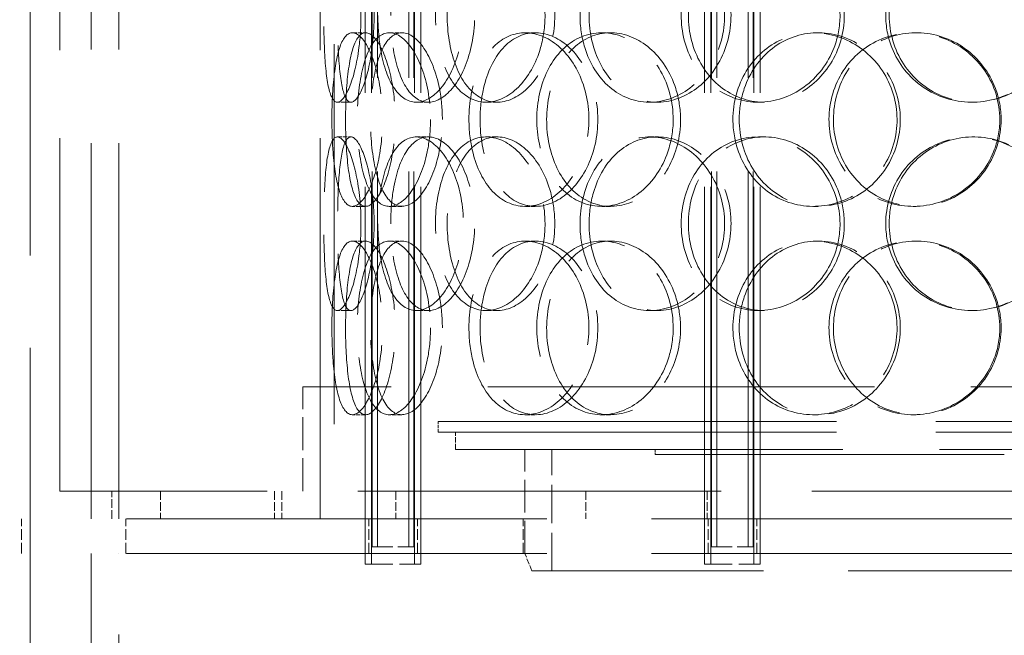
# Model space of a CAD drawing. Units: millimetres. Extents: x 48083 to 68987, y 864 to 14287.
# Drawn here: x 66174 to 66457, y 10955 to 11132 of the extents above; entities that cross this region are included whole.
import ezdxf

# ---------------------------------------------------------------- set-up
doc = ezdxf.new("R2010")
doc.units = ezdxf.units.MM
doc.header["$LTSCALE"] = 50
doc.linetypes.add('DASHED', pattern=[0.2068, 0.1655, -0.0413])
doc.layers.add('Hidden (ISO)', color=1, linetype='DASHED', lineweight=18, true_color=0xff0000)
doc.layers.add('Visible (ISO)', color=7, linetype='Continuous', lineweight=35)

msp = doc.modelspace()

# ---------------------------------------------------------------- linework, layer by layer
at = {"layer": 'Hidden (ISO)', "ltscale": 13.217279}
for p, q in [((66260.11, 10988.26), (66260.11, 13038.26)), ((66264.11, 13038.26), (66264.11, 10988.26))]:
    msp.add_line(p, q, dxfattribs=at)
at = {"layer": 'Hidden (ISO)', "ltscale": 13.076817}
for p, q in [((66194.11, 10988.26), (66194.11, 12881.26)), ((66202.11, 10988.26), (66202.11, 12881.26))]:
    msp.add_line(p, q, dxfattribs=at)
at = {"layer": 'Hidden (ISO)', "ltscale": 13.125173}
for p, q in [((66273.11, 10975.26), (66273.11, 12875.26)), ((66274.91, 10975.26), (66274.91, 12875.26)), ((66287.31, 10975.26), (66287.31, 12875.26)), ((66289.11, 10975.26), (66289.11, 12875.26)), ((66370.86, 10975.26), (66370.86, 12875.26)), ((66372.66, 10975.26), (66372.66, 12875.26)), ((66385.06, 10975.26), (66385.06, 12875.26)), ((66386.86, 10975.26), (66386.86, 12875.26))]:
    msp.add_line(p, q, dxfattribs=at)
at = {"layer": 'Hidden (ISO)', "ltscale": 13.056093}
for p, q in [((66275.11, 10980.26), (66275.11, 12870.26)), ((66276.61, 10980.26), (66276.61, 12870.26)), ((66285.61, 10980.26), (66285.61, 12870.26)), ((66287.11, 10980.26), (66287.11, 12870.26)), ((66372.86, 10980.26), (66372.86, 12870.26)), ((66374.36, 10980.26), (66374.36, 12870.26)), ((66383.36, 10980.26), (66383.36, 12870.26)), ((66384.86, 10980.26), (66384.86, 12870.26))]:
    msp.add_line(p, q, dxfattribs=at)
at = {"layer": 'Hidden (ISO)', "ltscale": 12.282398}
for p, q in [((66185.11, 10996.26), (66185.11, 11631.26)), ((66260.11, 10996.26), (66260.11, 11631.26))]:
    msp.add_line(p, q, dxfattribs=at)
at = {"layer": 'Hidden (ISO)', "ltscale": 12.894906}
msp.add_line((66176.61, 10797.46), (66176.61, 11597.46), dxfattribs=at)
at = {"layer": 'Hidden (ISO)', "ltscale": 0.152202}
for p, q in [((66269.37, 11128.26), (66273.2, 11128.26)), ((66280.02, 11128.26), (66283.65, 11128.26)), ((66319.18, 11128.26), (66322.09, 11128.26)), ((66341.24, 11128.26), (66343.74, 11128.26)), ((66402.16, 11128.26), (66403.53, 11128.26)), ((66430.98, 11128.26), (66431.82, 11128.26)), ((66268.99, 11108.26), (66265.08, 11108.26)), ((66291.26, 11108.26), (66287.77, 11108.26)), ((66311.08, 11108.26), (66307.96, 11108.26)), ((66357.22, 11108.26), (66354.97, 11108.26)), ((66388.04, 11108.26), (66386.37, 11108.26)), ((66448.33, 11108.26), (66447.8, 11108.26)), ((66265.08, 11098.26), (66268.99, 11098.26)), ((66287.77, 11098.26), (66291.26, 11098.26)), ((66307.96, 11098.26), (66311.08, 11098.26)), ((66354.97, 11098.26), (66357.22, 11098.26)), ((66386.37, 11098.26), (66388.04, 11098.26)), ((66447.8, 11098.26), (66448.33, 11098.26)), ((66273.2, 11078.26), (66269.37, 11078.26)), ((66283.65, 11078.26), (66280.02, 11078.26)), ((66322.09, 11078.26), (66319.18, 11078.26)), ((66343.74, 11078.26), (66341.24, 11078.26)), ((66403.53, 11078.26), (66402.16, 11078.26)), ((66431.82, 11078.26), (66430.98, 11078.26)), ((66269.37, 11068.26), (66273.2, 11068.26)), ((66280.02, 11068.26), (66283.65, 11068.26)), ((66319.18, 11068.26), (66322.09, 11068.26)), ((66341.24, 11068.26), (66343.74, 11068.26)), ((66402.16, 11068.26), (66403.53, 11068.26)), ((66430.98, 11068.26), (66431.82, 11068.26)), ((66268.99, 11048.26), (66265.08, 11048.26)), ((66291.26, 11048.26), (66287.77, 11048.26)), ((66311.08, 11048.26), (66307.96, 11048.26)), ((66357.22, 11048.26), (66354.97, 11048.26)), ((66388.04, 11048.26), (66386.37, 11048.26)), ((66448.33, 11048.26), (66447.8, 11048.26)), ((66273.2, 11018.26), (66269.37, 11018.26)), ((66283.65, 11018.26), (66280.02, 11018.26)), ((66322.09, 11018.26), (66319.18, 11018.26)), ((66343.74, 11018.26), (66341.24, 11018.26)), ((66403.53, 11018.26), (66402.16, 11018.26)), ((66431.82, 11018.26), (66430.98, 11018.26))]:
    msp.add_line(p, q, dxfattribs=at)
at = {"layer": 'Hidden (ISO)', "ltscale": 13.459628}
msp.add_line((66698.11, 11026.26), (66255.11, 11026.26), dxfattribs=at)
at = {"layer": 'Hidden (ISO)', "ltscale": 1.142165}
for p, q in [((66255.11, 10996.26), (66255.11, 11026.26)), ((66260.11, 10996.26), (66260.11, 11026.26)), ((66319.11, 10978.26), (66319.11, 11008.26))]:
    msp.add_line(p, q, dxfattribs=at)
at = {"layer": 'Hidden (ISO)', "ltscale": 13.862202}
for p, q in [((66294.11, 11016.26), (66659.11, 11016.26)), ((66294.11, 11016.26), (66659.11, 11016.26)), ((66294.11, 11013.26), (66659.11, 11013.26)), ((66294.11, 11013.26), (66659.11, 11013.26))]:
    msp.add_line(p, q, dxfattribs=at)
at = {"layer": 'Hidden (ISO)', "ltscale": 0.114127}
msp.add_line((66294.11, 11013.26), (66294.11, 11016.26), dxfattribs=at)
msp.add_line((66294.11, 11013.26), (66294.11, 11016.26), dxfattribs=at)
at = {"layer": 'Hidden (ISO)', "ltscale": 0.190278}
msp.add_line((66299.11, 11008.26), (66299.11, 11013.26), dxfattribs=at)
msp.add_line((66299.11, 11008.26), (66299.11, 11013.26), dxfattribs=at)
at = {"layer": 'Hidden (ISO)', "ltscale": 13.482415}
msp.add_line((66299.11, 11008.26), (66654.11, 11008.26), dxfattribs=at)
msp.add_line((66299.11, 11008.26), (66654.11, 11008.26), dxfattribs=at)
at = {"layer": 'Hidden (ISO)', "ltscale": 1.332543}
msp.add_line((66326.81, 10973.26), (66326.81, 11008.26), dxfattribs=at)
at = {"layer": 'Hidden (ISO)', "ltscale": 0.057013}
msp.add_line((66356.61, 11006.76), (66356.61, 11008.26), dxfattribs=at)
msp.add_line((66356.61, 11006.76), (66356.61, 11008.26), dxfattribs=at)
at = {"layer": 'Hidden (ISO)', "ltscale": 12.153163}
msp.add_line((66356.61, 11006.76), (66596.61, 11006.76), dxfattribs=at)
msp.add_line((66356.61, 11006.76), (66596.61, 11006.76), dxfattribs=at)
at = {"layer": 'Hidden (ISO)', "ltscale": 12.65231}
msp.add_line((66768.11, 10996.26), (66185.11, 10996.26), dxfattribs=at)
at = {"layer": 'Hidden (ISO)', "ltscale": 0.304504}
for p, q in [((66200.11, 10988.26), (66200.11, 10996.26)), ((66214.11, 10996.26), (66214.11, 10988.26)), ((66246.93, 10996.26), (66246.93, 10988.26)), ((66249.11, 10996.26), (66249.11, 10988.26)), ((66260.11, 10988.26), (66260.11, 10996.26)), ((66281.93, 10996.26), (66281.93, 10988.26)), ((66336.61, 10996.26), (66336.61, 10988.26)), ((66371.61, 10996.26), (66371.61, 10988.26))]:
    msp.add_line(p, q, dxfattribs=at)
at = {"layer": 'Hidden (ISO)', "ltscale": 14.62766}
for p, q in [((66779.11, 10988.26), (66174.11, 10988.26)), ((66779.11, 10978.26), (66174.11, 10978.26))]:
    msp.add_line(p, q, dxfattribs=at)
at = {"layer": 'Hidden (ISO)', "ltscale": 0.380655}
for p, q in [((66174.11, 10978.26), (66174.11, 10988.26)), ((66204.11, 10978.26), (66204.11, 10988.26)), ((66274.11, 10978.26), (66274.11, 10988.26)), ((66288.11, 10978.26), (66288.11, 10988.26)), ((66318.61, 10978.26), (66318.61, 10988.26)), ((66371.86, 10978.26), (66371.86, 10988.26)), ((66371.9, 10978.26), (66371.9, 10988.26)), ((66385.86, 10978.26), (66385.86, 10988.26)), ((66385.9, 10978.26), (66385.9, 10988.26))]:
    msp.add_line(p, q, dxfattribs=at)
at = {"layer": 'Hidden (ISO)', "ltscale": 0.717606}
for p, q in [((66275.11, 10980.26), (66287.11, 10980.26)), ((66372.86, 10980.26), (66384.86, 10980.26))]:
    msp.add_line(p, q, dxfattribs=at)
at = {"layer": 'Hidden (ISO)', "ltscale": 11.283043}
for p, q in [((66194.11, 10978.26), (66194.11, 10628.26)), ((66202.11, 10628.26), (66202.11, 10978.26))]:
    msp.add_line(p, q, dxfattribs=at)
at = {"layer": 'Hidden (ISO)', "ltscale": 0.204943}
msp.add_line((66321.11, 10973.26), (66319.11, 10978.26), dxfattribs=at)
at = {"layer": 'Hidden (ISO)', "ltscale": 0.956842}
for p, q in [((66273.11, 10975.26), (66289.11, 10975.26)), ((66370.86, 10975.26), (66386.86, 10975.26))]:
    msp.add_line(p, q, dxfattribs=at)
at = {"layer": 'Hidden (ISO)', "ltscale": 11.811356}
msp.add_line((66632.11, 10973.26), (66321.11, 10973.26), dxfattribs=at)
at = {"layer": 'Hidden (ISO)', "ltscale": 13.121076}
msp.add_circle((66476.61, 11747.46), 1209.2, dxfattribs=at)
at = {"layer": 'Hidden (ISO)', "ltscale": 13.048374}
msp.add_circle((66476.61, 11747.46), 1202.5, dxfattribs=at)
at = {"layer": 'Hidden (ISO)', "ltscale": 13.012566}
msp.add_circle((66476.61, 11747.46), 1199.2, dxfattribs=at)
at = {"layer": 'Hidden (ISO)', "ltscale": 12.961565}
msp.add_circle((66476.61, 11747.46), 1194.5, dxfattribs=at)
at = {"layer": 'Hidden (ISO)', "ltscale": 13.147512}
msp.add_circle((66476.61, 11747.46), 1190, dxfattribs=at)
at = {"layer": 'Hidden (ISO)', "ltscale": 13.032532}
msp.add_arc((66476.61, 11747.46), 1199.16, 189.51721, 350.48279, dxfattribs=at)
at = {"layer": 'Hidden (ISO)', "ltscale": 13.223829}
msp.add_arc((66476.61, 11747.46), 1207.16, 192.12196, 347.87804, dxfattribs=at)
at = {"layer": 'Hidden (ISO)', "ltscale": 6.00773}
for points in [[(66271.87, 11133.26), (66271.87, 11138.19), (66271.37, 11143.1), (66270.52, 11147.19), (66269.67, 11151.28), (66268.5, 11154.53), (66267.32, 11156.4), (66266.16, 11158.24), (66265.01, 11158.73), (66264.1, 11157.79), (66263.16, 11156.84), (66262.45, 11154.39), (66261.99, 11150.86), (66261.53, 11147.36), (66261.29, 11142.81), (66261.2, 11137.97), (66261.1, 11133.15), (66261.15, 11128.06), (66261.35, 11123.53), (66261.56, 11118.98), (66261.94, 11115.02), (66262.57, 11112.32), (66263.19, 11109.65), (66264.07, 11108.22), (66265.12, 11108.26), (66266.18, 11108.31), (66267.42, 11109.83), (66268.55, 11112.58), (66269.69, 11115.36), (66270.7, 11119.38), (66271.29, 11123.97), (66271.67, 11126.92), (66271.87, 11130.09), (66271.87, 11133.26)], [(66276.74, 11133.26), (66276.74, 11138.19), (66277.31, 11143.1), (66278.43, 11147.19), (66279.54, 11151.28), (66281.21, 11154.53), (66283.29, 11156.4), (66285.33, 11158.24), (66287.76, 11158.73), (66290.2, 11157.79), (66292.7, 11156.84), (66295.2, 11154.39), (66297.18, 11150.86), (66299.14, 11147.36), (66300.56, 11142.81), (66301.1, 11137.97), (66301.65, 11133.15), (66301.33, 11128.06), (66300.21, 11123.53), (66299.08, 11118.98), (66297.17, 11115.02), (66294.9, 11112.32), (66292.65, 11109.65), (66290.08, 11108.22), (66287.67, 11108.26), (66285.26, 11108.31), (66283.02, 11109.83), (66281.25, 11112.58), (66279.47, 11115.36), (66278.17, 11119.38), (66277.44, 11123.97), (66276.98, 11126.92), (66276.74, 11130.09), (66276.74, 11133.26)], [(66324.89, 11133.26), (66324.89, 11138.19), (66323.8, 11143.1), (66321.87, 11147.19), (66319.93, 11151.28), (66317.16, 11154.53), (66314.12, 11156.4), (66311.12, 11158.24), (66307.88, 11158.73), (66304.95, 11157.79), (66301.95, 11156.84), (66299.29, 11154.39), (66297.31, 11150.86), (66295.35, 11147.36), (66294.06, 11142.81), (66293.56, 11137.97), (66293.06, 11133.15), (66293.34, 11128.06), (66294.38, 11123.53), (66295.43, 11118.98), (66297.26, 11115.02), (66299.66, 11112.32), (66302.04, 11109.65), (66305, 11108.22), (66308.09, 11108.26), (66311.2, 11108.31), (66314.43, 11109.83), (66317.2, 11112.58), (66320, 11115.36), (66322.29, 11119.38), (66323.61, 11123.97), (66324.45, 11126.92), (66324.89, 11130.09), (66324.89, 11133.26)], [(66334.97, 11133.26), (66334.97, 11138.19), (66336.11, 11143.1), (66338.24, 11147.19), (66340.37, 11151.28), (66343.5, 11154.53), (66347.19, 11156.4), (66350.82, 11158.24), (66354.99, 11158.73), (66359.03, 11157.79), (66363.16, 11156.84), (66367.13, 11154.39), (66370.2, 11150.86), (66373.25, 11147.36), (66375.4, 11142.81), (66376.23, 11137.97), (66377.05, 11133.15), (66376.57, 11128.06), (66374.86, 11123.53), (66373.15, 11118.98), (66370.22, 11115.02), (66366.62, 11112.32), (66363.06, 11109.65), (66358.88, 11108.22), (66354.8, 11108.26), (66350.71, 11108.31), (66346.75, 11109.83), (66343.52, 11112.58), (66340.26, 11115.36), (66337.76, 11119.38), (66336.34, 11123.97), (66335.44, 11126.92), (66334.97, 11130.09), (66334.97, 11133.26)], [(66409.87, 11133.26), (66409.87, 11138.19), (66408.43, 11143.1), (66405.81, 11147.19), (66403.19, 11151.28), (66399.41, 11154.53), (66395.15, 11156.4), (66390.95, 11158.24), (66386.3, 11158.73), (66381.98, 11157.79), (66377.55, 11156.84), (66373.48, 11154.39), (66370.41, 11150.86), (66367.36, 11147.36), (66365.29, 11142.81), (66364.49, 11137.97), (66363.69, 11133.15), (66364.15, 11128.06), (66365.8, 11123.53), (66367.47, 11118.98), (66370.35, 11115.02), (66374.03, 11112.32), (66377.67, 11109.65), (66382.08, 11108.22), (66386.57, 11108.26), (66391.06, 11108.31), (66395.62, 11109.83), (66399.44, 11112.58), (66403.3, 11115.36), (66406.39, 11119.38), (66408.15, 11123.97), (66409.28, 11126.92), (66409.87, 11130.09), (66409.87, 11133.26)], [(66423.04, 11133.26), (66423.04, 11138.19), (66424.5, 11143.1), (66427.2, 11147.19), (66429.9, 11151.28), (66433.83, 11154.53), (66438.36, 11156.4), (66442.82, 11158.24), (66447.85, 11158.73), (66452.63, 11157.79), (66457.52, 11156.84), (66462.12, 11154.39), (66465.64, 11150.86), (66469.14, 11147.36), (66471.56, 11142.81), (66472.49, 11137.97), (66473.43, 11133.15), (66472.89, 11128.06), (66470.96, 11123.53), (66469.02, 11118.98), (66465.68, 11115.02), (66461.51, 11112.32), (66457.39, 11109.65), (66452.48, 11108.22), (66447.59, 11108.26), (66442.69, 11108.31), (66437.84, 11109.83), (66433.83, 11112.58), (66429.78, 11115.36), (66426.6, 11119.38), (66424.8, 11123.97), (66423.64, 11126.92), (66423.04, 11130.09), (66423.04, 11133.26)], [(66263.49, 11103.26), (66263.49, 11108.19), (66263.74, 11113.1), (66264.29, 11117.19), (66264.83, 11121.28), (66265.67, 11124.53), (66266.81, 11126.4), (66267.92, 11128.24), (66269.33, 11128.73), (66270.83, 11127.79), (66272.36, 11126.84), (66273.96, 11124.39), (66275.26, 11120.86), (66276.54, 11117.36), (66277.51, 11112.81), (66277.88, 11107.97), (66278.25, 11103.15), (66278.03, 11098.06), (66277.27, 11093.53), (66276.52, 11088.98), (66275.23, 11085.02), (66273.77, 11082.32), (66272.33, 11079.65), (66270.73, 11078.22), (66269.31, 11078.26), (66267.88, 11078.31), (66266.64, 11079.83), (66265.72, 11082.58), (66264.78, 11085.36), (66264.16, 11089.38), (66263.82, 11093.97), (66263.6, 11096.92), (66263.49, 11100.09), (66263.49, 11103.26)], [(66291.9, 11103.26), (66291.9, 11108.19), (66291.1, 11113.1), (66289.7, 11117.19), (66288.3, 11121.28), (66286.32, 11124.53), (66284.21, 11126.4), (66282.13, 11128.24), (66279.95, 11128.73), (66278.03, 11127.79), (66276.07, 11126.84), (66274.4, 11124.39), (66273.19, 11120.86), (66271.99, 11117.36), (66271.24, 11112.81), (66270.95, 11107.97), (66270.66, 11103.15), (66270.82, 11098.06), (66271.43, 11093.53), (66272.05, 11088.98), (66273.14, 11085.02), (66274.65, 11082.32), (66276.13, 11079.65), (66278.04, 11078.22), (66280.11, 11078.26), (66282.18, 11078.31), (66284.42, 11079.83), (66286.37, 11082.58), (66288.34, 11085.36), (66290.01, 11089.38), (66290.96, 11093.97), (66291.57, 11096.92), (66291.9, 11100.09), (66291.9, 11103.26)], [(66302.97, 11103.26), (66302.97, 11108.19), (66303.86, 11113.1), (66305.56, 11117.19), (66307.25, 11121.28), (66309.77, 11124.53), (66312.77, 11126.4), (66315.74, 11128.24), (66319.18, 11128.73), (66322.56, 11127.79), (66326.02, 11126.84), (66329.38, 11124.39), (66332.01, 11120.86), (66334.62, 11117.36), (66336.47, 11112.81), (66337.19, 11107.97), (66337.9, 11103.15), (66337.48, 11098.06), (66336.01, 11093.53), (66334.54, 11088.98), (66332.01, 11085.02), (66328.96, 11082.32), (66325.94, 11079.65), (66322.42, 11078.22), (66319.03, 11078.26), (66315.64, 11078.31), (66312.4, 11079.83), (66309.8, 11082.58), (66307.16, 11085.36), (66305.17, 11089.38), (66304.05, 11093.97), (66303.33, 11096.92), (66302.97, 11100.09), (66302.97, 11103.26)], [(66361.81, 11103.26), (66361.81, 11108.19), (66360.52, 11113.1), (66358.2, 11117.19), (66355.88, 11121.28), (66352.54, 11124.53), (66348.83, 11126.4), (66345.17, 11128.24), (66341.16, 11128.73), (66337.48, 11127.79), (66333.71, 11126.84), (66330.29, 11124.39), (66327.73, 11120.86), (66325.19, 11117.36), (66323.49, 11112.81), (66322.83, 11107.97), (66322.17, 11103.15), (66322.55, 11098.06), (66323.92, 11093.53), (66325.29, 11088.98), (66327.68, 11085.02), (66330.76, 11082.32), (66333.82, 11079.65), (66337.55, 11078.22), (66341.41, 11078.26), (66345.27, 11078.31), (66349.23, 11079.83), (66352.58, 11082.58), (66355.97, 11085.36), (66358.71, 11089.38), (66360.28, 11093.97), (66361.28, 11096.92), (66361.81, 11100.09), (66361.81, 11103.26)], [(66379.02, 11103.26), (66379.02, 11108.19), (66380.37, 11113.1), (66382.86, 11117.19), (66385.36, 11121.28), (66389.01, 11124.53), (66393.26, 11126.4), (66397.44, 11128.24), (66402.19, 11128.73), (66406.74, 11127.79), (66411.4, 11126.84), (66415.83, 11124.39), (66419.23, 11120.86), (66422.6, 11117.36), (66424.96, 11112.81), (66425.87, 11107.97), (66426.77, 11103.15), (66426.24, 11098.06), (66424.37, 11093.53), (66422.49, 11088.98), (66419.25, 11085.02), (66415.25, 11082.32), (66411.29, 11079.65), (66406.59, 11078.22), (66401.96, 11078.26), (66397.32, 11078.31), (66392.76, 11079.83), (66389.02, 11082.58), (66385.24, 11085.36), (66382.31, 11089.38), (66380.64, 11093.97), (66379.57, 11096.92), (66379.02, 11100.09), (66379.02, 11103.26)], [(66455.9, 11103.26), (66455.9, 11108.19), (66454.4, 11113.1), (66451.65, 11117.19), (66448.89, 11121.28), (66444.9, 11124.53), (66440.37, 11126.4), (66435.9, 11128.24), (66430.91, 11128.73), (66426.24, 11127.79), (66421.45, 11126.84), (66417.01, 11124.39), (66413.63, 11120.86), (66410.29, 11117.36), (66408, 11112.81), (66407.11, 11107.97), (66406.22, 11103.15), (66406.74, 11098.06), (66408.57, 11093.53), (66410.41, 11088.98), (66413.59, 11085.02), (66417.61, 11082.32), (66421.58, 11079.65), (66426.37, 11078.22), (66431.19, 11078.26), (66436.02, 11078.31), (66440.87, 11079.83), (66444.92, 11082.58), (66449.01, 11085.36), (66452.26, 11089.38), (66454.1, 11093.97), (66455.29, 11096.92), (66455.9, 11100.09), (66455.9, 11103.26)], [(66271.87, 11073.26), (66271.87, 11078.19), (66271.37, 11083.1), (66270.52, 11087.19), (66269.67, 11091.28), (66268.5, 11094.53), (66267.32, 11096.4), (66266.16, 11098.24), (66265.01, 11098.73), (66264.1, 11097.79), (66263.16, 11096.84), (66262.45, 11094.39), (66261.99, 11090.86), (66261.53, 11087.36), (66261.29, 11082.81), (66261.2, 11077.97), (66261.1, 11073.15), (66261.15, 11068.06), (66261.35, 11063.53), (66261.56, 11058.98), (66261.94, 11055.02), (66262.57, 11052.32), (66263.19, 11049.65), (66264.07, 11048.22), (66265.12, 11048.26), (66266.18, 11048.31), (66267.42, 11049.83), (66268.55, 11052.58), (66269.69, 11055.36), (66270.7, 11059.38), (66271.29, 11063.97), (66271.67, 11066.92), (66271.87, 11070.09), (66271.87, 11073.26)], [(66276.74, 11073.26), (66276.74, 11078.19), (66277.31, 11083.1), (66278.43, 11087.19), (66279.54, 11091.28), (66281.21, 11094.53), (66283.29, 11096.4), (66285.33, 11098.24), (66287.76, 11098.73), (66290.2, 11097.79), (66292.7, 11096.84), (66295.2, 11094.39), (66297.18, 11090.86), (66299.14, 11087.36), (66300.56, 11082.81), (66301.1, 11077.97), (66301.65, 11073.15), (66301.33, 11068.06), (66300.21, 11063.53), (66299.08, 11058.98), (66297.17, 11055.02), (66294.9, 11052.32), (66292.65, 11049.65), (66290.08, 11048.22), (66287.67, 11048.26), (66285.26, 11048.31), (66283.02, 11049.83), (66281.25, 11052.58), (66279.47, 11055.36), (66278.17, 11059.38), (66277.44, 11063.97), (66276.98, 11066.92), (66276.74, 11070.09), (66276.74, 11073.26)], [(66324.89, 11073.26), (66324.89, 11078.19), (66323.8, 11083.1), (66321.87, 11087.19), (66319.93, 11091.28), (66317.16, 11094.53), (66314.12, 11096.4), (66311.12, 11098.24), (66307.88, 11098.73), (66304.95, 11097.79), (66301.95, 11096.84), (66299.29, 11094.39), (66297.31, 11090.86), (66295.35, 11087.36), (66294.06, 11082.81), (66293.56, 11077.97), (66293.06, 11073.15), (66293.34, 11068.06), (66294.38, 11063.53), (66295.43, 11058.98), (66297.26, 11055.02), (66299.66, 11052.32), (66302.04, 11049.65), (66305, 11048.22), (66308.09, 11048.26), (66311.2, 11048.31), (66314.43, 11049.83), (66317.2, 11052.58), (66320, 11055.36), (66322.29, 11059.38), (66323.61, 11063.97), (66324.45, 11066.92), (66324.89, 11070.09), (66324.89, 11073.26)], [(66334.97, 11073.26), (66334.97, 11078.19), (66336.11, 11083.1), (66338.24, 11087.19), (66340.37, 11091.28), (66343.5, 11094.53), (66347.19, 11096.4), (66350.82, 11098.24), (66354.99, 11098.73), (66359.03, 11097.79), (66363.16, 11096.84), (66367.13, 11094.39), (66370.2, 11090.86), (66373.25, 11087.36), (66375.4, 11082.81), (66376.23, 11077.97), (66377.05, 11073.15), (66376.57, 11068.06), (66374.86, 11063.53), (66373.15, 11058.98), (66370.22, 11055.02), (66366.62, 11052.32), (66363.06, 11049.65), (66358.88, 11048.22), (66354.8, 11048.26), (66350.71, 11048.31), (66346.75, 11049.83), (66343.52, 11052.58), (66340.26, 11055.36), (66337.76, 11059.38), (66336.34, 11063.97), (66335.44, 11066.92), (66334.97, 11070.09), (66334.97, 11073.26)], [(66409.87, 11073.26), (66409.87, 11078.19), (66408.43, 11083.1), (66405.81, 11087.19), (66403.19, 11091.28), (66399.41, 11094.53), (66395.15, 11096.4), (66390.95, 11098.24), (66386.3, 11098.73), (66381.98, 11097.79), (66377.55, 11096.84), (66373.48, 11094.39), (66370.41, 11090.86), (66367.36, 11087.36), (66365.29, 11082.81), (66364.49, 11077.97), (66363.69, 11073.15), (66364.15, 11068.06), (66365.8, 11063.53), (66367.47, 11058.98), (66370.35, 11055.02), (66374.03, 11052.32), (66377.67, 11049.65), (66382.08, 11048.22), (66386.57, 11048.26), (66391.06, 11048.31), (66395.62, 11049.83), (66399.44, 11052.58), (66403.3, 11055.36), (66406.39, 11059.38), (66408.15, 11063.97), (66409.28, 11066.92), (66409.87, 11070.09), (66409.87, 11073.26)], [(66423.04, 11073.26), (66423.04, 11078.19), (66424.5, 11083.1), (66427.2, 11087.19), (66429.9, 11091.28), (66433.83, 11094.53), (66438.36, 11096.4), (66442.82, 11098.24), (66447.85, 11098.73), (66452.63, 11097.79), (66457.52, 11096.84), (66462.12, 11094.39), (66465.64, 11090.86), (66469.14, 11087.36), (66471.56, 11082.81), (66472.49, 11077.97), (66473.43, 11073.15), (66472.89, 11068.06), (66470.96, 11063.53), (66469.02, 11058.98), (66465.68, 11055.02), (66461.51, 11052.32), (66457.39, 11049.65), (66452.48, 11048.22), (66447.59, 11048.26), (66442.69, 11048.31), (66437.84, 11049.83), (66433.83, 11052.58), (66429.78, 11055.36), (66426.6, 11059.38), (66424.8, 11063.97), (66423.64, 11066.92), (66423.04, 11070.09), (66423.04, 11073.26)], [(66263.49, 11043.26), (66263.49, 11048.19), (66263.74, 11053.1), (66264.29, 11057.19), (66264.83, 11061.28), (66265.67, 11064.53), (66266.81, 11066.4), (66267.92, 11068.24), (66269.33, 11068.73), (66270.83, 11067.79), (66272.36, 11066.84), (66273.96, 11064.39), (66275.26, 11060.86), (66276.54, 11057.36), (66277.51, 11052.81), (66277.88, 11047.97), (66278.25, 11043.15), (66278.03, 11038.06), (66277.27, 11033.53), (66276.52, 11028.98), (66275.23, 11025.02), (66273.77, 11022.32), (66272.33, 11019.65), (66270.73, 11018.22), (66269.31, 11018.26), (66267.88, 11018.31), (66266.64, 11019.83), (66265.72, 11022.58), (66264.78, 11025.36), (66264.16, 11029.38), (66263.82, 11033.97), (66263.6, 11036.92), (66263.49, 11040.09), (66263.49, 11043.26)], [(66291.9, 11043.26), (66291.9, 11048.19), (66291.1, 11053.1), (66289.7, 11057.19), (66288.3, 11061.28), (66286.32, 11064.53), (66284.21, 11066.4), (66282.13, 11068.24), (66279.95, 11068.73), (66278.03, 11067.79), (66276.07, 11066.84), (66274.4, 11064.39), (66273.19, 11060.86), (66271.99, 11057.36), (66271.24, 11052.81), (66270.95, 11047.97), (66270.66, 11043.15), (66270.82, 11038.06), (66271.43, 11033.53), (66272.05, 11028.98), (66273.14, 11025.02), (66274.65, 11022.32), (66276.13, 11019.65), (66278.04, 11018.22), (66280.11, 11018.26), (66282.18, 11018.31), (66284.42, 11019.83), (66286.37, 11022.58), (66288.34, 11025.36), (66290.01, 11029.38), (66290.96, 11033.97), (66291.57, 11036.92), (66291.9, 11040.09), (66291.9, 11043.26)], [(66302.97, 11043.26), (66302.97, 11048.19), (66303.86, 11053.1), (66305.56, 11057.19), (66307.25, 11061.28), (66309.77, 11064.53), (66312.77, 11066.4), (66315.74, 11068.24), (66319.18, 11068.73), (66322.56, 11067.79), (66326.02, 11066.84), (66329.38, 11064.39), (66332.01, 11060.86), (66334.62, 11057.36), (66336.47, 11052.81), (66337.19, 11047.97), (66337.9, 11043.15), (66337.48, 11038.06), (66336.01, 11033.53), (66334.54, 11028.98), (66332.01, 11025.02), (66328.96, 11022.32), (66325.94, 11019.65), (66322.42, 11018.22), (66319.03, 11018.26), (66315.64, 11018.31), (66312.4, 11019.83), (66309.8, 11022.58), (66307.16, 11025.36), (66305.17, 11029.38), (66304.05, 11033.97), (66303.33, 11036.92), (66302.97, 11040.09), (66302.97, 11043.26)], [(66361.81, 11043.26), (66361.81, 11048.19), (66360.52, 11053.1), (66358.2, 11057.19), (66355.88, 11061.28), (66352.54, 11064.53), (66348.83, 11066.4), (66345.17, 11068.24), (66341.16, 11068.73), (66337.48, 11067.79), (66333.71, 11066.84), (66330.29, 11064.39), (66327.73, 11060.86), (66325.19, 11057.36), (66323.49, 11052.81), (66322.83, 11047.97), (66322.17, 11043.15), (66322.55, 11038.06), (66323.92, 11033.53), (66325.29, 11028.98), (66327.68, 11025.02), (66330.76, 11022.32), (66333.82, 11019.65), (66337.55, 11018.22), (66341.41, 11018.26), (66345.27, 11018.31), (66349.23, 11019.83), (66352.58, 11022.58), (66355.97, 11025.36), (66358.71, 11029.38), (66360.28, 11033.97), (66361.28, 11036.92), (66361.81, 11040.09), (66361.81, 11043.26)], [(66379.02, 11043.26), (66379.02, 11048.19), (66380.37, 11053.1), (66382.86, 11057.19), (66385.36, 11061.28), (66389.01, 11064.53), (66393.26, 11066.4), (66397.44, 11068.24), (66402.19, 11068.73), (66406.74, 11067.79), (66411.4, 11066.84), (66415.83, 11064.39), (66419.23, 11060.86), (66422.6, 11057.36), (66424.96, 11052.81), (66425.87, 11047.97), (66426.77, 11043.15), (66426.24, 11038.06), (66424.37, 11033.53), (66422.49, 11028.98), (66419.25, 11025.02), (66415.25, 11022.32), (66411.29, 11019.65), (66406.59, 11018.22), (66401.96, 11018.26), (66397.32, 11018.31), (66392.76, 11019.83), (66389.02, 11022.58), (66385.24, 11025.36), (66382.31, 11029.38), (66380.64, 11033.97), (66379.57, 11036.92), (66379.02, 11040.09), (66379.02, 11043.26)], [(66455.9, 11043.26), (66455.9, 11048.19), (66454.4, 11053.1), (66451.65, 11057.19), (66448.89, 11061.28), (66444.9, 11064.53), (66440.37, 11066.4), (66435.9, 11068.24), (66430.91, 11068.73), (66426.24, 11067.79), (66421.45, 11066.84), (66417.01, 11064.39), (66413.63, 11060.86), (66410.29, 11057.36), (66408, 11052.81), (66407.11, 11047.97), (66406.22, 11043.15), (66406.74, 11038.06), (66408.57, 11033.53), (66410.41, 11028.98), (66413.59, 11025.02), (66417.61, 11022.32), (66421.58, 11019.65), (66426.37, 11018.22), (66431.19, 11018.26), (66436.02, 11018.31), (66440.87, 11019.83), (66444.92, 11022.58), (66449.01, 11025.36), (66452.26, 11029.38), (66454.1, 11033.97), (66455.29, 11036.92), (66455.9, 11040.09), (66455.9, 11043.26)]]:
    msp.add_open_spline(points, degree=3, knots=[-3.141593, -3.141593, -3.141593, -3.141593, -2.550603, -2.550603, -2.550603, -1.959274, -1.959274, -1.959274, -1.376869, -1.376869, -1.376869, -0.780694, -0.780694, -0.780694, -0.18948, -0.18948, -0.18948, 0.399827, 0.399827, 0.399827, 0.99278, 0.99278, 0.99278, 1.579234, 1.579234, 1.579234, 2.167086, 2.167086, 2.167086, 2.760674, 2.760674, 2.760674, 3.141593, 3.141593, 3.141593, 3.141593], dxfattribs=at)
at = {"layer": 'Hidden (ISO)', "ltscale": 5.951962}
for points in [[(66275.66, 11133.26), (66275.66, 11128.32), (66275.16, 11123.38), (66274.32, 11119.28), (66273.48, 11115.19), (66272.32, 11111.95), (66271.17, 11110.09), (66270.03, 11108.27), (66268.9, 11107.8), (66268, 11108.75), (66267.08, 11109.73), (66266.39, 11112.21), (66265.94, 11115.76), (66265.49, 11119.3), (66265.26, 11123.88), (66265.17, 11128.74), (66265.08, 11133.6), (66265.13, 11138.71), (66265.34, 11143.23), (66265.55, 11147.78), (66265.94, 11151.71), (66266.56, 11154.36), (66267.18, 11156.99), (66268.05, 11158.36), (66269.1, 11158.26), (66270.14, 11158.16), (66271.36, 11156.57), (66272.46, 11153.76), (66273.58, 11150.92), (66274.57, 11146.84), (66275.13, 11142.21), (66275.47, 11139.36), (66275.66, 11136.31), (66275.66, 11133.26)], [(66280.43, 11133.26), (66280.43, 11128.32), (66281, 11123.38), (66282.1, 11119.28), (66283.2, 11115.19), (66284.85, 11111.95), (66286.89, 11110.09), (66288.9, 11108.27), (66291.29, 11107.8), (66293.69, 11108.75), (66296.15, 11109.73), (66298.61, 11112.21), (66300.55, 11115.76), (66302.47, 11119.3), (66303.85, 11123.88), (66304.37, 11128.74), (66304.89, 11133.6), (66304.54, 11138.71), (66303.41, 11143.23), (66302.27, 11147.78), (66300.37, 11151.71), (66298.12, 11154.36), (66295.9, 11156.99), (66293.37, 11158.36), (66291.01, 11158.26), (66288.65, 11158.16), (66286.46, 11156.57), (66284.75, 11153.76), (66283.01, 11150.92), (66281.76, 11146.84), (66281.07, 11142.21), (66280.65, 11139.36), (66280.43, 11136.31), (66280.43, 11133.26)], [(66327.69, 11133.26), (66327.69, 11128.32), (66326.62, 11123.38), (66324.7, 11119.28), (66322.79, 11115.19), (66320.06, 11111.95), (66317.07, 11110.09), (66314.12, 11108.27), (66310.94, 11107.8), (66308.07, 11108.75), (66305.12, 11109.73), (66302.51, 11112.21), (66300.57, 11115.76), (66298.65, 11119.3), (66297.39, 11123.88), (66296.92, 11128.74), (66296.45, 11133.6), (66296.75, 11138.71), (66297.81, 11143.23), (66298.86, 11147.78), (66300.68, 11151.71), (66303.07, 11154.36), (66305.43, 11156.99), (66308.35, 11158.36), (66311.4, 11158.26), (66314.45, 11158.16), (66317.62, 11156.57), (66320.33, 11153.76), (66323.06, 11150.92), (66325.28, 11146.84), (66326.53, 11142.21), (66327.29, 11139.36), (66327.69, 11136.31), (66327.69, 11133.26)], [(66337.59, 11133.26), (66337.59, 11128.32), (66338.71, 11123.38), (66340.82, 11119.28), (66342.92, 11115.19), (66346.01, 11111.95), (66349.64, 11110.09), (66353.22, 11108.27), (66357.31, 11107.8), (66361.28, 11108.75), (66365.34, 11109.73), (66369.24, 11112.21), (66372.25, 11115.76), (66375.24, 11119.3), (66377.33, 11123.88), (66378.11, 11128.74), (66378.89, 11133.6), (66378.38, 11138.71), (66376.65, 11143.23), (66374.93, 11147.78), (66372, 11151.71), (66368.44, 11154.36), (66364.92, 11156.99), (66360.8, 11158.36), (66356.8, 11158.26), (66352.79, 11158.16), (66348.91, 11156.57), (66345.77, 11153.76), (66342.59, 11150.92), (66340.17, 11146.84), (66338.83, 11142.21), (66338.01, 11139.36), (66337.59, 11136.31), (66337.59, 11133.26)], [(66411.1, 11133.26), (66411.1, 11128.32), (66409.68, 11123.38), (66407.09, 11119.28), (66404.5, 11115.19), (66400.78, 11111.95), (66396.58, 11110.09), (66392.45, 11108.27), (66387.88, 11107.8), (66383.64, 11108.75), (66379.29, 11109.73), (66375.3, 11112.21), (66372.29, 11115.76), (66369.3, 11119.3), (66367.29, 11123.88), (66366.53, 11128.74), (66365.77, 11133.6), (66366.26, 11138.71), (66367.94, 11143.23), (66369.62, 11147.78), (66372.5, 11151.71), (66376.15, 11154.36), (66379.75, 11156.99), (66384.1, 11158.36), (66388.51, 11158.26), (66392.93, 11158.16), (66397.39, 11156.57), (66401.11, 11153.76), (66404.88, 11150.92), (66407.88, 11146.84), (66409.55, 11142.21), (66410.57, 11139.36), (66411.1, 11136.31), (66411.1, 11133.26)], [(66424.03, 11133.26), (66424.03, 11128.32), (66425.48, 11123.38), (66428.14, 11119.28), (66430.81, 11115.19), (66434.68, 11111.95), (66439.14, 11110.09), (66443.53, 11108.27), (66448.47, 11107.8), (66453.16, 11108.75), (66457.97, 11109.73), (66462.49, 11112.21), (66465.94, 11115.76), (66469.36, 11119.3), (66471.72, 11123.88), (66472.61, 11128.74), (66473.49, 11133.6), (66472.91, 11138.71), (66470.96, 11143.23), (66469, 11147.78), (66465.68, 11151.71), (66461.54, 11154.36), (66457.47, 11156.99), (66452.62, 11158.36), (66447.82, 11158.26), (66443.01, 11158.16), (66438.26, 11156.57), (66434.36, 11153.76), (66430.4, 11150.92), (66427.33, 11146.84), (66425.62, 11142.21), (66424.57, 11139.36), (66424.03, 11136.31), (66424.03, 11133.26)], [(66267.43, 11103.26), (66267.43, 11098.32), (66267.68, 11093.38), (66268.21, 11089.28), (66268.75, 11085.19), (66269.58, 11081.95), (66270.7, 11080.09), (66271.8, 11078.27), (66273.19, 11077.8), (66274.66, 11078.75), (66276.16, 11079.73), (66277.74, 11082.21), (66279.01, 11085.76), (66280.27, 11089.3), (66281.21, 11093.88), (66281.56, 11098.74), (66281.91, 11103.6), (66281.68, 11108.71), (66280.92, 11113.23), (66280.15, 11117.78), (66278.88, 11121.71), (66277.44, 11124.36), (66276.01, 11126.99), (66274.44, 11128.36), (66273.05, 11128.26), (66271.66, 11128.16), (66270.45, 11126.57), (66269.55, 11123.76), (66268.65, 11120.92), (66268.05, 11116.84), (66267.72, 11112.21), (66267.52, 11109.36), (66267.43, 11106.31), (66267.43, 11103.26)], [(66295.31, 11103.26), (66295.31, 11098.32), (66294.52, 11093.38), (66293.14, 11089.28), (66291.76, 11085.19), (66289.81, 11081.95), (66287.73, 11080.09), (66285.69, 11078.27), (66283.54, 11077.8), (66281.66, 11078.75), (66279.74, 11079.73), (66278.1, 11082.21), (66276.92, 11085.76), (66275.75, 11089.3), (66275.01, 11093.88), (66274.74, 11098.74), (66274.46, 11103.6), (66274.63, 11108.71), (66275.26, 11113.23), (66275.88, 11117.78), (66276.97, 11121.71), (66278.47, 11124.36), (66279.94, 11126.99), (66281.83, 11128.36), (66283.87, 11128.26), (66285.91, 11128.16), (66288.11, 11126.57), (66290.01, 11123.76), (66291.94, 11120.92), (66293.55, 11116.84), (66294.46, 11112.21), (66295.02, 11109.36), (66295.31, 11106.31), (66295.31, 11103.26)], [(66306.17, 11103.26), (66306.17, 11098.32), (66307.06, 11093.38), (66308.74, 11089.28), (66310.41, 11085.19), (66312.89, 11081.95), (66315.85, 11080.09), (66318.77, 11078.27), (66322.15, 11077.8), (66325.47, 11078.75), (66328.87, 11079.73), (66332.18, 11082.21), (66334.75, 11085.76), (66337.31, 11089.3), (66339.11, 11093.88), (66339.79, 11098.74), (66340.46, 11103.6), (66340.01, 11108.71), (66338.53, 11113.23), (66337.04, 11117.78), (66334.53, 11121.71), (66331.5, 11124.36), (66328.52, 11126.99), (66325.05, 11128.36), (66321.74, 11128.26), (66318.41, 11128.16), (66315.25, 11126.57), (66312.71, 11123.76), (66310.14, 11120.92), (66308.22, 11116.84), (66307.16, 11112.21), (66306.51, 11109.36), (66306.17, 11106.31), (66306.17, 11103.26)], [(66363.93, 11103.26), (66363.93, 11098.32), (66362.65, 11093.38), (66360.36, 11089.28), (66358.07, 11085.19), (66354.78, 11081.95), (66351.13, 11080.09), (66347.53, 11078.27), (66343.59, 11077.8), (66339.98, 11078.75), (66336.27, 11079.73), (66332.92, 11082.21), (66330.41, 11085.76), (66327.92, 11089.3), (66326.27, 11093.88), (66325.64, 11098.74), (66325.02, 11103.6), (66325.43, 11108.71), (66326.81, 11113.23), (66328.2, 11117.78), (66330.58, 11121.71), (66333.64, 11124.36), (66336.67, 11126.99), (66340.35, 11128.36), (66344.14, 11128.26), (66347.94, 11128.16), (66351.82, 11126.57), (66355.09, 11123.76), (66358.4, 11120.92), (66361.06, 11116.84), (66362.54, 11112.21), (66363.45, 11109.36), (66363.93, 11106.31), (66363.93, 11103.26)], [(66380.83, 11103.26), (66380.83, 11098.32), (66382.16, 11093.38), (66384.62, 11089.28), (66387.09, 11085.19), (66390.69, 11081.95), (66394.87, 11080.09), (66398.99, 11078.27), (66403.66, 11077.8), (66408.12, 11078.75), (66412.7, 11079.73), (66417.05, 11082.21), (66420.38, 11085.76), (66423.68, 11089.3), (66425.98, 11093.88), (66426.84, 11098.74), (66427.7, 11103.6), (66427.13, 11108.71), (66425.24, 11113.23), (66423.34, 11117.78), (66420.11, 11121.71), (66416.14, 11124.36), (66412.22, 11126.99), (66407.6, 11128.36), (66403.05, 11128.26), (66398.5, 11128.16), (66394.04, 11126.57), (66390.4, 11123.76), (66386.71, 11120.92), (66383.87, 11116.84), (66382.29, 11112.21), (66381.32, 11109.36), (66380.83, 11106.31), (66380.83, 11103.26)], [(66456.28, 11103.26), (66456.28, 11098.32), (66454.8, 11093.38), (66452.07, 11089.28), (66449.36, 11085.19), (66445.43, 11081.95), (66440.96, 11080.09), (66436.56, 11078.27), (66431.67, 11077.8), (66427.08, 11078.75), (66422.38, 11079.73), (66418.01, 11082.21), (66414.71, 11085.76), (66411.43, 11089.3), (66409.2, 11093.88), (66408.36, 11098.74), (66407.52, 11103.6), (66408.07, 11108.71), (66409.92, 11113.23), (66411.78, 11117.78), (66414.95, 11121.71), (66418.93, 11124.36), (66422.87, 11126.99), (66427.59, 11128.36), (66432.32, 11128.26), (66437.08, 11128.16), (66441.83, 11126.57), (66445.77, 11123.76), (66449.76, 11120.92), (66452.9, 11116.84), (66454.65, 11112.21), (66455.73, 11109.36), (66456.28, 11106.31), (66456.28, 11103.26)], [(66275.66, 11073.26), (66275.66, 11068.32), (66275.16, 11063.38), (66274.32, 11059.28), (66273.48, 11055.19), (66272.32, 11051.95), (66271.17, 11050.09), (66270.03, 11048.27), (66268.9, 11047.8), (66268, 11048.75), (66267.08, 11049.73), (66266.39, 11052.21), (66265.94, 11055.76), (66265.49, 11059.3), (66265.26, 11063.88), (66265.17, 11068.74), (66265.08, 11073.6), (66265.13, 11078.71), (66265.34, 11083.23), (66265.55, 11087.78), (66265.94, 11091.71), (66266.56, 11094.36), (66267.18, 11096.99), (66268.05, 11098.36), (66269.1, 11098.26), (66270.14, 11098.16), (66271.36, 11096.57), (66272.46, 11093.76), (66273.58, 11090.92), (66274.57, 11086.84), (66275.13, 11082.21), (66275.47, 11079.36), (66275.66, 11076.31), (66275.66, 11073.26)], [(66280.43, 11073.26), (66280.43, 11068.32), (66281, 11063.38), (66282.1, 11059.28), (66283.2, 11055.19), (66284.85, 11051.95), (66286.89, 11050.09), (66288.9, 11048.27), (66291.29, 11047.8), (66293.69, 11048.75), (66296.15, 11049.73), (66298.61, 11052.21), (66300.55, 11055.76), (66302.47, 11059.3), (66303.85, 11063.88), (66304.37, 11068.74), (66304.89, 11073.6), (66304.54, 11078.71), (66303.41, 11083.23), (66302.27, 11087.78), (66300.37, 11091.71), (66298.12, 11094.36), (66295.9, 11096.99), (66293.37, 11098.36), (66291.01, 11098.26), (66288.65, 11098.16), (66286.46, 11096.57), (66284.75, 11093.76), (66283.01, 11090.92), (66281.76, 11086.84), (66281.07, 11082.21), (66280.65, 11079.36), (66280.43, 11076.31), (66280.43, 11073.26)], [(66327.69, 11073.26), (66327.69, 11068.32), (66326.62, 11063.38), (66324.7, 11059.28), (66322.79, 11055.19), (66320.06, 11051.95), (66317.07, 11050.09), (66314.12, 11048.27), (66310.94, 11047.8), (66308.07, 11048.75), (66305.12, 11049.73), (66302.51, 11052.21), (66300.57, 11055.76), (66298.65, 11059.3), (66297.39, 11063.88), (66296.92, 11068.74), (66296.45, 11073.6), (66296.75, 11078.71), (66297.81, 11083.23), (66298.86, 11087.78), (66300.68, 11091.71), (66303.07, 11094.36), (66305.43, 11096.99), (66308.35, 11098.36), (66311.4, 11098.26), (66314.45, 11098.16), (66317.62, 11096.57), (66320.33, 11093.76), (66323.06, 11090.92), (66325.28, 11086.84), (66326.53, 11082.21), (66327.29, 11079.36), (66327.69, 11076.31), (66327.69, 11073.26)], [(66337.59, 11073.26), (66337.59, 11068.32), (66338.71, 11063.38), (66340.82, 11059.28), (66342.92, 11055.19), (66346.01, 11051.95), (66349.64, 11050.09), (66353.22, 11048.27), (66357.31, 11047.8), (66361.28, 11048.75), (66365.34, 11049.73), (66369.24, 11052.21), (66372.25, 11055.76), (66375.24, 11059.3), (66377.33, 11063.88), (66378.11, 11068.74), (66378.89, 11073.6), (66378.38, 11078.71), (66376.65, 11083.23), (66374.93, 11087.78), (66372, 11091.71), (66368.44, 11094.36), (66364.92, 11096.99), (66360.8, 11098.36), (66356.8, 11098.26), (66352.79, 11098.16), (66348.91, 11096.57), (66345.77, 11093.76), (66342.59, 11090.92), (66340.17, 11086.84), (66338.83, 11082.21), (66338.01, 11079.36), (66337.59, 11076.31), (66337.59, 11073.26)], [(66411.1, 11073.26), (66411.1, 11068.32), (66409.68, 11063.38), (66407.09, 11059.28), (66404.5, 11055.19), (66400.78, 11051.95), (66396.58, 11050.09), (66392.45, 11048.27), (66387.88, 11047.8), (66383.64, 11048.75), (66379.29, 11049.73), (66375.3, 11052.21), (66372.29, 11055.76), (66369.3, 11059.3), (66367.29, 11063.88), (66366.53, 11068.74), (66365.77, 11073.6), (66366.26, 11078.71), (66367.94, 11083.23), (66369.62, 11087.78), (66372.5, 11091.71), (66376.15, 11094.36), (66379.75, 11096.99), (66384.1, 11098.36), (66388.51, 11098.26), (66392.93, 11098.16), (66397.39, 11096.57), (66401.11, 11093.76), (66404.88, 11090.92), (66407.88, 11086.84), (66409.55, 11082.21), (66410.57, 11079.36), (66411.1, 11076.31), (66411.1, 11073.26)], [(66424.03, 11073.26), (66424.03, 11068.32), (66425.48, 11063.38), (66428.14, 11059.28), (66430.81, 11055.19), (66434.68, 11051.95), (66439.14, 11050.09), (66443.53, 11048.27), (66448.47, 11047.8), (66453.16, 11048.75), (66457.97, 11049.73), (66462.49, 11052.21), (66465.94, 11055.76), (66469.36, 11059.3), (66471.72, 11063.88), (66472.61, 11068.74), (66473.49, 11073.6), (66472.91, 11078.71), (66470.96, 11083.23), (66469, 11087.78), (66465.68, 11091.71), (66461.54, 11094.36), (66457.47, 11096.99), (66452.62, 11098.36), (66447.82, 11098.26), (66443.01, 11098.16), (66438.26, 11096.57), (66434.36, 11093.76), (66430.4, 11090.92), (66427.33, 11086.84), (66425.62, 11082.21), (66424.57, 11079.36), (66424.03, 11076.31), (66424.03, 11073.26)], [(66267.43, 11043.26), (66267.43, 11038.32), (66267.68, 11033.38), (66268.21, 11029.28), (66268.75, 11025.19), (66269.58, 11021.95), (66270.7, 11020.09), (66271.8, 11018.27), (66273.19, 11017.8), (66274.66, 11018.75), (66276.16, 11019.73), (66277.74, 11022.21), (66279.01, 11025.76), (66280.27, 11029.3), (66281.21, 11033.88), (66281.56, 11038.74), (66281.91, 11043.6), (66281.68, 11048.71), (66280.92, 11053.23), (66280.15, 11057.78), (66278.88, 11061.71), (66277.44, 11064.36), (66276.01, 11066.99), (66274.44, 11068.36), (66273.05, 11068.26), (66271.66, 11068.16), (66270.45, 11066.57), (66269.55, 11063.76), (66268.65, 11060.92), (66268.05, 11056.84), (66267.72, 11052.21), (66267.52, 11049.36), (66267.43, 11046.31), (66267.43, 11043.26)], [(66295.31, 11043.26), (66295.31, 11038.32), (66294.52, 11033.38), (66293.14, 11029.28), (66291.76, 11025.19), (66289.81, 11021.95), (66287.73, 11020.09), (66285.69, 11018.27), (66283.54, 11017.8), (66281.66, 11018.75), (66279.74, 11019.73), (66278.1, 11022.21), (66276.92, 11025.76), (66275.75, 11029.3), (66275.01, 11033.88), (66274.74, 11038.74), (66274.46, 11043.6), (66274.63, 11048.71), (66275.26, 11053.23), (66275.88, 11057.78), (66276.97, 11061.71), (66278.47, 11064.36), (66279.94, 11066.99), (66281.83, 11068.36), (66283.87, 11068.26), (66285.91, 11068.16), (66288.11, 11066.57), (66290.01, 11063.76), (66291.94, 11060.92), (66293.55, 11056.84), (66294.46, 11052.21), (66295.02, 11049.36), (66295.31, 11046.31), (66295.31, 11043.26)], [(66306.17, 11043.26), (66306.17, 11038.32), (66307.06, 11033.38), (66308.74, 11029.28), (66310.41, 11025.19), (66312.89, 11021.95), (66315.85, 11020.09), (66318.77, 11018.27), (66322.15, 11017.8), (66325.47, 11018.75), (66328.87, 11019.73), (66332.18, 11022.21), (66334.75, 11025.76), (66337.31, 11029.3), (66339.11, 11033.88), (66339.79, 11038.74), (66340.46, 11043.6), (66340.01, 11048.71), (66338.53, 11053.23), (66337.04, 11057.78), (66334.53, 11061.71), (66331.5, 11064.36), (66328.52, 11066.99), (66325.05, 11068.36), (66321.74, 11068.26), (66318.41, 11068.16), (66315.25, 11066.57), (66312.71, 11063.76), (66310.14, 11060.92), (66308.22, 11056.84), (66307.16, 11052.21), (66306.51, 11049.36), (66306.17, 11046.31), (66306.17, 11043.26)], [(66363.93, 11043.26), (66363.93, 11038.32), (66362.65, 11033.38), (66360.36, 11029.28), (66358.07, 11025.19), (66354.78, 11021.95), (66351.13, 11020.09), (66347.53, 11018.27), (66343.59, 11017.8), (66339.98, 11018.75), (66336.27, 11019.73), (66332.92, 11022.21), (66330.41, 11025.76), (66327.92, 11029.3), (66326.27, 11033.88), (66325.64, 11038.74), (66325.02, 11043.6), (66325.43, 11048.71), (66326.81, 11053.23), (66328.2, 11057.78), (66330.58, 11061.71), (66333.64, 11064.36), (66336.67, 11066.99), (66340.35, 11068.36), (66344.14, 11068.26), (66347.94, 11068.16), (66351.82, 11066.57), (66355.09, 11063.76), (66358.4, 11060.92), (66361.06, 11056.84), (66362.54, 11052.21), (66363.45, 11049.36), (66363.93, 11046.31), (66363.93, 11043.26)], [(66380.83, 11043.26), (66380.83, 11038.32), (66382.16, 11033.38), (66384.62, 11029.28), (66387.09, 11025.19), (66390.69, 11021.95), (66394.87, 11020.09), (66398.99, 11018.27), (66403.66, 11017.8), (66408.12, 11018.75), (66412.7, 11019.73), (66417.05, 11022.21), (66420.38, 11025.76), (66423.68, 11029.3), (66425.98, 11033.88), (66426.84, 11038.74), (66427.7, 11043.6), (66427.13, 11048.71), (66425.24, 11053.23), (66423.34, 11057.78), (66420.11, 11061.71), (66416.14, 11064.36), (66412.22, 11066.99), (66407.6, 11068.36), (66403.05, 11068.26), (66398.5, 11068.16), (66394.04, 11066.57), (66390.4, 11063.76), (66386.71, 11060.92), (66383.87, 11056.84), (66382.29, 11052.21), (66381.32, 11049.36), (66380.83, 11046.31), (66380.83, 11043.26)], [(66456.28, 11043.26), (66456.28, 11038.32), (66454.8, 11033.38), (66452.07, 11029.28), (66449.36, 11025.19), (66445.43, 11021.95), (66440.96, 11020.09), (66436.56, 11018.27), (66431.67, 11017.8), (66427.08, 11018.75), (66422.38, 11019.73), (66418.01, 11022.21), (66414.71, 11025.76), (66411.43, 11029.3), (66409.2, 11033.88), (66408.36, 11038.74), (66407.52, 11043.6), (66408.07, 11048.71), (66409.92, 11053.23), (66411.78, 11057.78), (66414.95, 11061.71), (66418.93, 11064.36), (66422.87, 11066.99), (66427.59, 11068.36), (66432.32, 11068.26), (66437.08, 11068.16), (66441.83, 11066.57), (66445.77, 11063.76), (66449.76, 11060.92), (66452.9, 11056.84), (66454.65, 11052.21), (66455.73, 11049.36), (66456.28, 11046.31), (66456.28, 11043.26)]]:
    msp.add_open_spline(points, degree=3, knots=[-3.141593, -3.141593, -3.141593, -3.141593, -2.548221, -2.548221, -2.548221, -1.955877, -1.955877, -1.955877, -1.37302, -1.37302, -1.37302, -0.775459, -0.775459, -0.775459, -0.181751, -0.181751, -0.181751, 0.410231, 0.410231, 0.410231, 1.004672, 1.004672, 1.004672, 1.59146, 1.59146, 1.59146, 2.180121, 2.180121, 2.180121, 2.775735, 2.775735, 2.775735, 3.141593, 3.141593, 3.141593, 3.141593], dxfattribs=at)
at = {"layer": 'Visible (ISO)'}
for radius in [1214.5, 1206.5]:
    msp.add_circle((66476.61, 11747.46), radius, dxfattribs=at)

doc.saveas('drawing.dxf')
